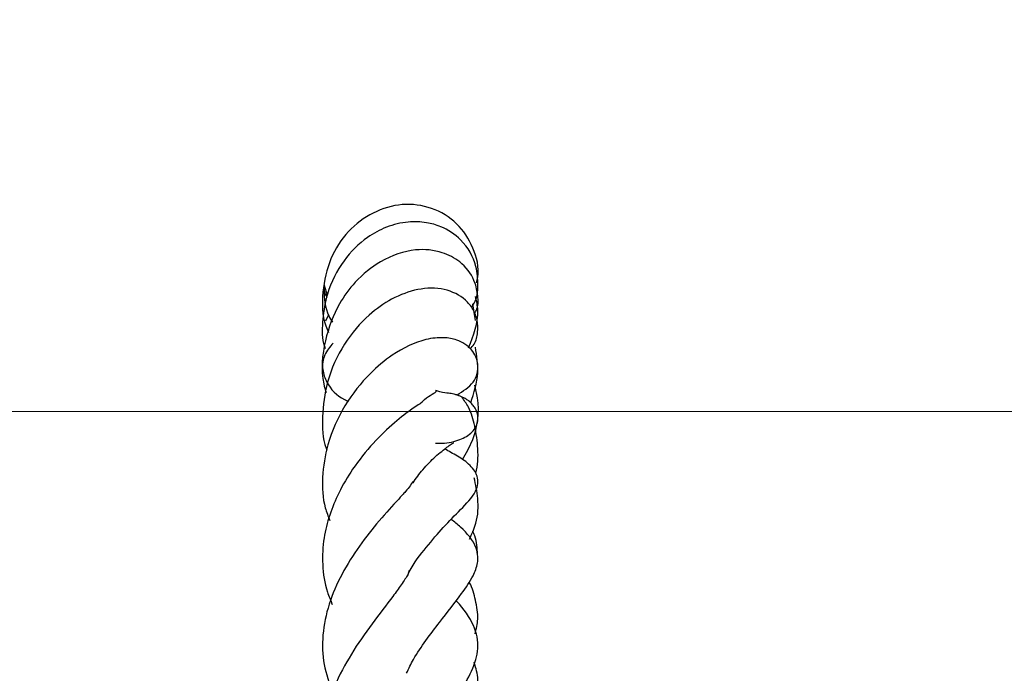
# Model space of a CAD drawing. Units: millimetres. Extents: x 0 to 420, y 0 to 297.
# Drawn here: x 345 to 353, y 145 to 150 of the extents above; entities that cross this region are included whole.
import ezdxf

# ---------------------------------------------------------------- set-up
doc = ezdxf.new("R2010")
doc.units = ezdxf.units.MM
doc.styles.add('SLDTEXTSTYLE0', font='TXT', dxfattribs={"width": 0.605})
doc.dimstyles.new('SLDDIMSTYLE0', dxfattribs={"dimtxt": 3.5, "dimasz": 3.5, "dimexe": 0, "dimexo": 0.0625, "dimgap": 0.875, "dimtad": 1, "dimlfac": 5, "dimrnd": 1e-09, "dimzin": 12, "dimdsep": 46, "dimtxsty": 'SLDTEXTSTYLE0', "dimsah": 1, "dimcen": 0.09, "dimadec": 0, "dimazin": 3, "dimtfac": 1, "dimtdec": 3, "dimtofl": 0, "dimtmove": 0, "dimatfit": 3, "dimfxl": 1, "dimfrac": 2, "dimtolj": 1, "dimtzin": 12, "dimarcsym": 0})
doc.dimstyles.new('SLDDIMSTYLE8', dxfattribs={"dimtxt": 3.5, "dimasz": 3.5, "dimexe": 0, "dimexo": 0.0625, "dimgap": 0.875, "dimtad": 1, "dimdec": 0, "dimlfac": 5, "dimrnd": 1e-09, "dimzin": 12, "dimdsep": 46, "dimtxsty": 'SLDTEXTSTYLE0', "dimsah": 1, "dimcen": 0.09, "dimadec": 0, "dimazin": 3, "dimtfac": 1, "dimtdec": 3, "dimtmove": 0, "dimatfit": 0, "dimfxl": 1, "dimfrac": 2, "dimtolj": 1, "dimtzin": 12, "dimarcsym": 0})

# ---------------------------------------------------------------- blocks, each defined once
blk = doc.blocks.new('_D_9')
at = {"color": 7, "linetype": 'Continuous', "lineweight": 18}
for p, q in [((311.2183, 155.3243), (371.7996, 155.3243)), ((370.7996, 155.3243), (370.7996, 115.3243)), ((352.1445, 115.3243), (371.7996, 115.3243))]:
    blk.add_line(p, q, dxfattribs=at)
for points in [[(370.7996, 155.3243), (370.2612, 151.8243), (371.3381, 151.8243)], [(370.7996, 115.3243), (371.3381, 118.8243), (370.2612, 118.8243)]]:
    blk.add_solid(points, dxfattribs=at)
at = {"color": 7, "linetype": 'Continuous', "lineweight": 18, "insert": (366.2879, 131.3139), "char_height": 3.5, "attachment_point": 1, "rotation": 90, "style": 'SLDTEXTSTYLE0'}
blk.add_mtext('200', dxfattribs=at)
blk = doc.blocks.new('_D_16')
at = {"color": 7, "linetype": 'Continuous', "lineweight": 18}
for p, q in [((361.4534, 155.3243), (361.4534, 162.055)), ((311.2183, 155.3243), (362.4534, 155.3243)), ((361.4534, 155.3243), (361.4534, 147.3114)), ((311.8847, 147.3114), (362.4534, 147.3114)), ((361.4534, 147.3114), (361.4534, 140.5806))]:
    blk.add_line(p, q, dxfattribs=at)
for points in [[(361.4534, 155.3243), (361.9919, 158.8243), (360.915, 158.8243)], [(361.4534, 147.3114), (360.915, 143.8114), (361.9919, 143.8114)]]:
    blk.add_solid(points, dxfattribs=at)
at = {"color": 7, "linetype": 'Continuous', "lineweight": 18, "insert": (356.9417, 148.6442), "char_height": 3.5, "attachment_point": 1, "rotation": 90, "style": 'SLDTEXTSTYLE0'}
blk.add_mtext('40', dxfattribs=at)

msp = doc.modelspace()

# ---------------------------------------------------------------- hatches: boundary and pattern name
at = {"linetype": 'Continuous', "lineweight": 18}
h = msp.add_hatch(dxfattribs=at)
h.set_pattern_fill('SACNCR', style=0)
edge = h.paths.add_edge_path(flags=0)
edge.add_line((350.0402, 129.3243), (346.2239, 129.3243))
edge.add_line((346.2239, 129.3243), (344.649, 137.181))
edge.add_spline(control_points=[(344.649, 137.181), (344.6364, 137.244), (344.6207, 137.3064), (344.6021, 137.3678), (344.5372, 137.5821), (344.4344, 137.7882), (344.3022, 137.9689), (344.1701, 138.1496), (344.0049, 138.3099), (343.8204, 138.4367), (343.6359, 138.5635), (343.4269, 138.6602), (343.2109, 138.7187)], knot_values=[0, 0, 0, 0, 0.000963, 0.000963, 0.000963, 0.004366, 0.004366, 0.004366, 0.007768, 0.007768, 0.007768, 0.011171, 0.011171, 0.011171, 0.011171], weights=[1, 1, 1, 1, 1, 1, 1, 1, 1, 1, 1, 1, 1], degree=3, periodic=0)
edge.add_spline(control_points=[(343.2109, 138.7187), (332.7378, 141.5568), (322.2644, 144.3934), (311.788, 147.2189)], knot_values=[0, 0, 0, 0, 1, 1, 1, 1], weights=[1, 1, 1, 1], degree=3, periodic=0)
edge.add_line((311.788, 147.2189), (312.0858, 138.6894))
edge.add_arc((313.0852, 138.7243), 1, 182, 270)
edge.add_line((313.0852, 137.7243), (319.6268, 137.7243))
edge.add_arc((319.6268, 137.3243), 0.4, 5, 90, ccw=False)
edge.add_line((320.0253, 137.3591), (320.2033, 135.3243))
edge.add_line((320.2033, 135.3243), (308.2325, 135.3243))
edge.add_line((308.2325, 135.3243), (308.2325, 115.3243))
edge.add_line((308.2325, 115.3243), (352.0445, 115.3243))
edge.add_line((352.0445, 115.3243), (352.0445, 127.3243))
edge.add_spline(control_points=[(352.0445, 127.3243), (352.0445, 127.4299), (352.036, 127.5359), (352.0193, 127.6402), (351.9838, 127.8613), (351.9096, 128.0794), (351.8029, 128.2762), (351.6959, 128.4735), (351.5533, 128.6549), (351.3869, 128.8055), (351.2204, 128.9563), (351.0255, 129.0803), (350.8184, 129.1674), (350.6113, 129.2544), (350.3863, 129.3069), (350.1621, 129.3206), (350.1215, 129.323), (350.0808, 129.3243), (350.0402, 129.3243)], knot_values=[0.047963, 0.047963, 0.047963, 0.047963, 0.049555, 0.049555, 0.049555, 0.052944, 0.052944, 0.052944, 0.056339, 0.056339, 0.056339, 0.059739, 0.059739, 0.059739, 0.063138, 0.063138, 0.063138, 0.063746, 0.063746, 0.063746, 0.063746], weights=[1, 1, 1, 1, 1, 1, 1, 1, 1, 1, 1, 1, 1, 1, 1, 1, 1, 1, 1], degree=3, periodic=0)
edge = h.paths.add_edge_path(flags=0)
edge.add_line((342.4281, 129.2243), (342.4281, 129.4243))
edge.add_spline(control_points=[(342.4281, 129.4243), (342.4352, 129.4799), (342.4482, 129.5351), (342.4667, 129.588), (342.4962, 129.6723), (342.5407, 129.7527), (342.5964, 129.8225), (342.6522, 129.8924), (342.7208, 129.9537), (342.7966, 130.0013), (342.8726, 130.049), (342.9578, 130.0842), (343.0452, 130.1042), (343.1329, 130.1241), (343.2252, 130.1293), (343.3145, 130.1192), (343.4039, 130.109), (343.4928, 130.0833), (343.5739, 130.0441), (343.6548, 130.005), (343.7302, 129.9513), (343.7936, 129.8875), (343.8569, 129.8238), (343.91, 129.7483), (343.9486, 129.6672), (343.987, 129.5864), (344.0121, 129.4977), (344.0215, 129.4087), (344.031, 129.3198), (344.0252, 129.2281), (344.0047, 129.1411), (343.9842, 129.0542), (343.9484, 128.9696), (343.9003, 128.8943), (343.8522, 128.819), (343.7904, 128.7509), (343.7201, 128.6957), (343.6496, 128.6403), (343.5686, 128.5964), (343.4838, 128.5674), (343.3988, 128.5384), (343.3076, 128.5236), (343.2178, 128.5243), (343.1278, 128.525), (343.0367, 128.5412), (342.952, 128.5716), (342.8674, 128.6021), (342.7868, 128.6476), (342.717, 128.7044), (342.6731, 128.7401), (342.6328, 128.7807), (342.5974, 128.8248), (342.5415, 128.8946), (342.4968, 128.975), (342.4671, 129.0593), (342.4484, 129.1126), (342.4352, 129.1682), (342.4281, 129.2243)], knot_values=[0.003184, 0.003184, 0.003184, 0.003184, 0.004023, 0.004023, 0.004023, 0.005363, 0.005363, 0.005363, 0.006705, 0.006705, 0.006705, 0.00805, 0.00805, 0.00805, 0.009399, 0.009399, 0.009399, 0.010749, 0.010749, 0.010749, 0.012098, 0.012098, 0.012098, 0.013445, 0.013445, 0.013445, 0.014788, 0.014788, 0.014788, 0.016128, 0.016128, 0.016128, 0.017468, 0.017468, 0.017468, 0.018809, 0.018809, 0.018809, 0.020153, 0.020153, 0.020153, 0.021501, 0.021501, 0.021501, 0.022851, 0.022851, 0.022851, 0.024201, 0.024201, 0.024201, 0.025042, 0.025042, 0.025042, 0.026383, 0.026383, 0.026383, 0.027229, 0.027229, 0.027229, 0.027229], weights=[1, 1, 1, 1, 1, 1, 1, 1, 1, 1, 1, 1, 1, 1, 1, 1, 1, 1, 1, 1, 1, 1, 1, 1, 1, 1, 1, 1, 1, 1, 1, 1, 1, 1, 1, 1, 1, 1, 1, 1, 1, 1, 1, 1, 1, 1, 1, 1, 1, 1, 1, 1, 1, 1, 1, 1, 1, 1], degree=3, periodic=0)
edge = h.paths.add_edge_path(flags=0)
edge.add_line((342.4281, 121.2243), (342.4281, 121.4243))
edge.add_spline(control_points=[(342.4281, 121.4243), (342.4301, 121.4396), (342.4325, 121.4549), (342.4353, 121.4702), (342.4516, 121.558), (342.4833, 121.6442), (342.5278, 121.7216), (342.5723, 121.7992), (342.6307, 121.8701), (342.6983, 121.9286), (342.7661, 121.9872), (342.8449, 122.0349), (342.9282, 122.0679), (343.0117, 122.1009), (343.102, 122.12), (343.1918, 122.1236), (343.2817, 122.1272), (343.3734, 122.1154), (343.4594, 122.089), (343.5455, 122.0627), (343.6282, 122.0211), (343.7006, 121.9677), (343.7729, 121.9144), (343.8371, 121.8478), (343.8876, 121.7735), (343.938, 121.6994), (343.9764, 121.6155), (343.9993, 121.5289), (344.0223, 121.4424), (344.0306, 121.3508), (344.0235, 121.2617), (344.0165, 121.1726), (343.9941, 121.0835), (343.958, 121.0018), (343.9219, 120.9201), (343.8712, 120.8435), (343.8101, 120.7782), (343.749, 120.7129), (343.6757, 120.6572), (343.5963, 120.6157), (343.5168, 120.5741), (343.429, 120.5457), (343.3402, 120.5327), (343.2513, 120.5197), (343.1588, 120.5219), (343.0705, 120.539), (342.9822, 120.5562), (342.8956, 120.5889), (342.8179, 120.6343), (342.7403, 120.6798), (342.6695, 120.7393), (342.6114, 120.8079), (342.5749, 120.8509), (342.5428, 120.8981), (342.5162, 120.9479), (342.4741, 121.0267), (342.4449, 121.1138), (342.4313, 121.2021), (342.4301, 121.2095), (342.4291, 121.2169), (342.4281, 121.2243)], knot_values=[0.002451, 0.002451, 0.002451, 0.002451, 0.002681, 0.002681, 0.002681, 0.00402, 0.00402, 0.00402, 0.005361, 0.005361, 0.005361, 0.006705, 0.006705, 0.006705, 0.008052, 0.008052, 0.008052, 0.009402, 0.009402, 0.009402, 0.010752, 0.010752, 0.010752, 0.0121, 0.0121, 0.0121, 0.013444, 0.013444, 0.013444, 0.014786, 0.014786, 0.014786, 0.016126, 0.016126, 0.016126, 0.017466, 0.017466, 0.017466, 0.018809, 0.018809, 0.018809, 0.020155, 0.020155, 0.020155, 0.021504, 0.021504, 0.021504, 0.022854, 0.022854, 0.022854, 0.024203, 0.024203, 0.024203, 0.025042, 0.025042, 0.025042, 0.026382, 0.026382, 0.026382, 0.026493, 0.026493, 0.026493, 0.026493], weights=[1, 1, 1, 1, 1, 1, 1, 1, 1, 1, 1, 1, 1, 1, 1, 1, 1, 1, 1, 1, 1, 1, 1, 1, 1, 1, 1, 1, 1, 1, 1, 1, 1, 1, 1, 1, 1, 1, 1, 1, 1, 1, 1, 1, 1, 1, 1, 1, 1, 1, 1, 1, 1, 1, 1, 1, 1, 1, 1, 1, 1], degree=3, periodic=0)

# ---------------------------------------------------------------- linework, layer by layer
at = {"color": 7, "linetype": 'Continuous', "lineweight": 25}
for p, q in [((347.4663, 148.2872), (347.4902, 148.2097)), ((348.6502, 148.2205), (348.6468, 148.2568)), ((348.6337, 148.0146), (348.6149, 148.1422)), ((347.5003, 148.0592), (347.4762, 148.0103))]:
    msp.add_line(p, q, dxfattribs=at)
for points, knots in [([(348.6421, 148.3063), (348.6458, 148.3206), (348.6691, 148.4108), (348.6241, 148.5825), (348.5016, 148.774), (348.3018, 148.8946), (348.0696, 148.9267), (347.8408, 148.8584), (347.6449, 148.7121), (347.5037, 148.4963), (347.4471, 148.2399), (347.4492, 148.0359), (347.4933, 147.9387), (347.5007, 147.9222)], [0, 0, 0, 0, 0.020062, 0.126564, 0.234137, 0.342655, 0.450781, 0.557274, 0.66199, 0.767504, 0.874614, 0.978806, 1, 1, 1, 1]), ([(348.6033, 148.1155), (348.6111, 148.1261), (348.6482, 148.1765), (348.6564, 148.2908), (348.6437, 148.4652), (348.5451, 148.6349), (348.3916, 148.7366), (348.25, 148.7765), (348.1074, 148.7816), (347.95, 148.7438), (347.7746, 148.6496), (347.6044, 148.4808), (347.4899, 148.2542), (347.4528, 148.0303), (347.4459, 147.8836), (347.4695, 147.8101), (347.4736, 147.7973)], [0, 0, 0, 0, 0.017955, 0.085079, 0.154063, 0.270372, 0.359091, 0.413597, 0.47945, 0.5559, 0.626548, 0.729751, 0.841395, 0.91554, 0.985276, 1, 1, 1, 1]), ([(348.6277, 148.0682), (348.6341, 148.08), (348.6602, 148.1275), (348.6533, 148.2193), (348.6237, 148.349), (348.5303, 148.4676), (348.3666, 148.5537), (348.1566, 148.5756), (347.9144, 148.4924), (347.7128, 148.3314), (347.5612, 148.1246), (347.4616, 147.8575), (347.4367, 147.6093), (347.4744, 147.4797), (347.4808, 147.4578)], [0, 0, 0, 0, 0.020487, 0.082751, 0.14106, 0.238315, 0.316831, 0.419961, 0.549322, 0.653765, 0.735682, 0.851901, 0.97493, 1, 1, 1, 1]), ([(348.5928, 147.7944), (348.6043, 147.8062), (348.6398, 147.8422), (348.6542, 147.9234), (348.6531, 148.0171), (348.6196, 148.1025), (348.5432, 148.1968), (348.3939, 148.269), (348.1932, 148.2658), (347.9911, 148.1911), (347.7941, 148.0519), (347.6113, 147.8385), (347.4826, 147.5591), (347.447, 147.2806), (347.4537, 147.0978), (347.4857, 147.0168), (347.488, 147.011)], [0, 0, 0, 0, 0.024908, 0.076385, 0.12629, 0.175086, 0.222486, 0.314994, 0.412404, 0.506728, 0.592294, 0.702509, 0.815945, 0.9098, 0.993484, 1, 1, 1, 1]), ([(347.4622, 148.2564), (347.4666, 148.1845), (347.4723, 148.0935), (347.5205, 148.017), (347.5307, 148.0009)], [0, 0, 0, 0, 0.789527, 1, 1, 1, 1]), ([(347.4665, 148.2744), (347.466, 148.2646), (347.4646, 148.2364), (347.4783, 148.2103), (347.4872, 148.1933)], [0, 0, 0, 0, 0.348006, 1, 1, 1, 1]), ([(348.581, 147.8023), (348.6193, 147.899), (348.6719, 148.032), (348.6434, 148.1643), (348.6356, 148.2003)], [0, 0, 0, 0, 0.727686, 1, 1, 1, 1]), ([(348.49, 147.4385), (348.5383, 147.4682), (348.6322, 147.5262), (348.6684, 147.6647), (348.6133, 147.798), (348.5017, 147.8674), (348.3833, 147.8862), (348.2174, 147.87), (348.0115, 147.7719), (347.8009, 147.5962), (347.6173, 147.3652), (347.4885, 147.0799), (347.4467, 146.8079), (347.4546, 146.6075), (347.4971, 146.5017), (347.5101, 146.4694)], [0, 0, 0, 0, 0.08207, 0.159993, 0.220862, 0.288055, 0.33927, 0.402427, 0.516024, 0.597173, 0.703007, 0.808267, 0.890309, 0.966483, 1, 1, 1, 1]), ([(347.5357, 147.8399), (347.5105, 147.8107), (347.4589, 147.7512), (347.4473, 147.6372), (347.4915, 147.5112), (347.5677, 147.4249), (347.6441, 147.3948), (347.6547, 147.3906)], [0, 0, 0, 0, 0.205827, 0.419966, 0.60929, 0.945616, 1, 1, 1, 1]), ([(348.5977, 147.3781), (348.6226, 147.4552), (348.6682, 147.5966), (348.6451, 147.7415), (348.6346, 147.8074)], [0, 0, 0, 0, 0.545615, 1, 1, 1, 1]), ([(348.2067, 147.3692), (348.213, 147.3757), (348.2431, 147.4068), (348.2879, 147.4389), (348.3341, 147.4639), (348.3319, 147.4668), (348.3311, 147.4679)], [0, 0, 0, 0, 0.091249, 0.435633, 0.802329, 1, 1, 1, 1]), ([(348.3258, 147.0674), (348.3353, 147.0668), (348.4028, 147.0624), (348.4982, 147.0847), (348.5837, 147.1239), (348.6307, 147.1771), (348.6521, 147.2235), (348.6559, 147.2804), (348.6392, 147.328), (348.6135, 147.3639), (348.5895, 147.3875), (348.5633, 147.4064), (348.5384, 147.4203), (348.5164, 147.43), (348.4915, 147.4389), (348.4559, 147.448), (348.4235, 147.4523), (348.3801, 147.4553), (348.3382, 147.469), (348.3266, 147.4728)], [0, 0, 0, 0, 0.0269801, 0.1922583, 0.3389004, 0.3968204, 0.4462762, 0.4926061, 0.5419749, 0.5672692, 0.5924584, 0.6152546, 0.6353122, 0.6537514, 0.671608, 0.7084345, 0.8070726, 0.9463749, 1, 1, 1, 1]), ([(348.5336, 146.9405), (348.5617, 146.988), (348.6464, 147.1315), (348.6714, 147.3425), (348.6372, 147.4822), (348.6294, 147.5141)], [0, 0, 0, 0, 0.276639, 0.835055, 1, 1, 1, 1]), ([(348.2219, 147.383), (348.222, 147.3829), (348.2224, 147.3828), (348.1931, 147.3635), (348.128, 147.32), (348.0037, 147.2258), (347.8429, 147.0705), (347.6924, 146.8835), (347.5481, 146.6393), (347.4608, 146.3839), (347.4487, 146.1245), (347.4731, 145.9509), (347.5155, 145.8519), (347.5291, 145.8204)], [0, 0, 0, 0, 0.026229, 0.074044, 0.124398, 0.234811, 0.356887, 0.480976, 0.579429, 0.749561, 0.847998, 0.951648, 1, 1, 1, 1]), ([(348.6359, 146.834), (348.636, 146.8343), (348.655, 146.8944), (348.6578, 147.0197), (348.6349, 147.1902), (348.5942, 147.3294), (348.5479, 147.3975), (348.5301, 147.4236)], [0, 0, 0, 0, 0.001691, 0.309293, 0.598222, 0.845829, 1, 1, 1, 1]), ([(348.1507, 146.759), (348.176, 146.7944), (348.2323, 146.8729), (348.3328, 146.9716), (348.411, 147.0325), (348.4493, 147.0601), (348.469, 147.0703), (348.4622, 147.0706), (348.462, 147.0706)], [0, 0, 0, 0, 0.181414, 0.403234, 0.66066, 0.818627, 0.993295, 1, 1, 1, 1]), ([(348.1115, 146.0452), (348.1155, 146.0542), (348.1525, 146.1361), (348.2561, 146.2636), (348.3955, 146.4287), (348.524, 146.5572), (348.6236, 146.6577), (348.6564, 146.7467), (348.6516, 146.8043), (348.6288, 146.8535), (348.5917, 146.8982), (348.5229, 146.9525), (348.4652, 146.9829), (348.4138, 147.0118), (348.3976, 147.0208)], [0, 0, 0, 0, 0.017398, 0.157547, 0.294663, 0.453976, 0.624088, 0.682644, 0.726892, 0.756664, 0.794806, 0.837617, 0.949117, 1, 1, 1, 1]), ([(348.1581, 146.7607), (348.1573, 146.7623), (348.1486, 146.7799), (348.1505, 146.7554), (348.0966, 146.6954), (348.0208, 146.611), (347.8948, 146.4741), (347.7362, 146.2753), (347.5977, 146.0559), (347.496, 145.8226), (347.4484, 145.5855), (347.453, 145.3586), (347.5058, 145.2123), (347.5317, 145.1402)], [0, 0, 0, 0, 0.012099, 0.134592, 0.189237, 0.244437, 0.360102, 0.470043, 0.577809, 0.686207, 0.793948, 0.898579, 1, 1, 1, 1]), ([(348.5883, 146.3241), (348.6072, 146.3649), (348.6533, 146.4646), (348.6606, 146.6294), (348.6362, 146.7463), (348.625, 146.7997)], [0, 0, 0, 0, 0.272948, 0.668145, 1, 1, 1, 1]), ([(348.1027, 145.2886), (348.1196, 145.3248), (348.1611, 145.4139), (348.2546, 145.546), (348.3877, 145.7245), (348.5137, 145.8803), (348.6141, 146.0272), (348.6504, 146.1217), (348.6557, 146.1951), (348.633, 146.2993), (348.5489, 146.3946), (348.4714, 146.4574), (348.4469, 146.4774)], [0, 0, 0, 0, 0.066782, 0.164774, 0.269757, 0.464012, 0.591417, 0.67909, 0.720508, 0.773214, 0.928075, 1, 1, 1, 1]), ([(348.6502, 146.2048), (348.6485, 146.2544), (348.6464, 146.3167), (348.619, 146.3748), (348.6134, 146.3867)], [0, 0, 0, 0, 0.795155, 1, 1, 1, 1]), ([(348.1237, 146.0826), (348.1206, 146.0726), (348.1126, 146.0466), (348.0638, 145.9741), (347.9766, 145.8543), (347.8345, 145.6725), (347.6725, 145.4405), (347.5434, 145.1992), (347.4686, 144.9701), (347.4463, 144.7554), (347.4675, 144.5556), (347.5181, 144.4287), (347.542, 144.3686)], [0, 0, 0, 0, 0.042879, 0.112021, 0.178922, 0.311697, 0.44488, 0.576402, 0.692489, 0.798795, 0.904759, 1, 1, 1, 1]), ([(348.6311, 145.593), (348.6409, 145.6307), (348.663, 145.7163), (348.6359, 145.8489), (348.6134, 145.9475), (348.5867, 145.9923), (348.5854, 145.9944)], [0, 0, 0, 0, 0.285552, 0.647109, 0.983435, 1, 1, 1, 1]), ([(348.0649, 144.4204), (348.074, 144.4432), (348.113, 144.5418), (348.2235, 144.7154), (348.3703, 144.9307), (348.5075, 145.1257), (348.6143, 145.3103), (348.667, 145.4851), (348.6348, 145.6575), (348.5461, 145.7847), (348.4864, 145.8473), (348.4851, 145.8487)], [0, 0, 0, 0, 0.039188, 0.169347, 0.308926, 0.443486, 0.570189, 0.704674, 0.849249, 0.99659, 1, 1, 1, 1]), ([(348.605, 144.9661), (348.6274, 145.0396), (348.6631, 145.1561), (348.6497, 145.2955), (348.6284, 145.3561), (348.6226, 145.3725)], [0, 0, 0, 0, 0.554676, 0.879463, 1, 1, 1, 1])]:
    msp.add_open_spline(points, degree=3, knots=knots, dxfattribs=at)

# ---------------------------------------------------------------- dimensions: what is measured, and where the dimension line sits
at = {"color": 7, "linetype": 'Continuous', "lineweight": 18}
for base, p2, dimstyle, picture, middle in [((361.4534, 147.3114), (311.7847, 147.3114), 'SLDDIMSTYLE8', '_D_16', (361.4534, 151.3178)), ((370.7996, 115.3243), (352.0445, 115.3243), 'SLDDIMSTYLE0', '_D_9', (370.7996, 135.3243))]:
    dim = msp.add_linear_dim(base=base, p1=(311.1183, 155.3243), p2=p2, angle=90, dimstyle=dimstyle, dxfattribs=at)
    dim.commit()
    dim.dimension.update_dxf_attribs({"geometry": picture, "text_midpoint": middle, "dimtype": 160})

doc.saveas('drawing.dxf')
